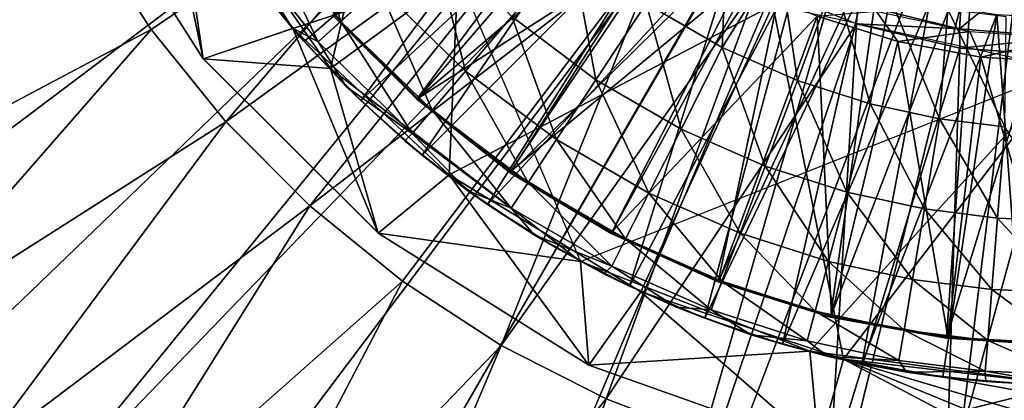
# Model space of a CAD drawing. Units: feet. Extents: x -1.5 to 12.9, y -5 to 1.5.
# Drawn here: x -1 to -0.1, y -1 to -0.6 of the extents above; entities that cross this region are included whole.
import ezdxf

# ---------------------------------------------------------------- set-up
doc = ezdxf.new("R2010")
doc.units = ezdxf.units.FT
doc.header["$MEASUREMENT"] = 0
doc.layers.get('0').update_dxf_attribs({"color": 255})
for name, color, linetype in [('AFUWA-3-ARPM', 4, 'Continuous'), ('AFUWA-3-BTVL', 11, 'Continuous'), ('AFUWA-P', 2, 'Continuous')]:
    doc.layers.add(name, color=color, linetype=linetype)

# ---------------------------------------------------------------- blocks, each defined once
blk = doc.blocks.new('A$C38FD4A00')
at = {"linetype": 'Continuous', "lineweight": 0}
for p, q in [((-6.25283, 2.16696), (-6.38122, 2.36849)), ((-6.38122, 2.36849), (-6.25283, 2.16696)), ((-6.30313, 2.19514), (-6.3652, 2.29091)), ((-6.3652, 2.29091), (-6.30313, 2.19514)), ((-6.2147, 2.25746), (-6.16686, 2.19677)), ((-6.2147, 2.25746), (-6.16686, 2.19677)), ((-6.16686, 2.19677), (-6.20541, 2.24506)), ((-6.08279, 2.23633), (-6.11962, 2.20307)), ((-5.873, 2.14668), (-5.82434, 2.22047)), ((-6.1417, 2.18314), (-6.11962, 2.20307)), ((-5.95419, 2.2077), (-5.99912, 2.155)), ((-6.30313, 2.19514), (-6.23111, 2.10597)), ((-6.30313, 2.19514), (-6.23111, 2.10597)), ((-6.25283, 2.16696), (-6.16635, 2.19619)), ((-6.16686, 2.19677), (-6.11444, 2.14003)), ((-6.16686, 2.19677), (-6.15525, 2.18358)), ((-6.11444, 2.14003), (-6.16686, 2.19677)), ((-6.11444, 2.14003), (-6.15525, 2.18358)), ((-5.75074, 2.17782), (-5.79058, 2.09892)), ((-6.08355, 1.99832), (-6.25283, 2.16696)), ((-6.25283, 2.16696), (-6.08355, 1.99832)), ((-5.99912, 2.155), (-6.03131, 2.11723)), ((-5.873, 2.14668), (-5.91112, 2.08887)), ((-6.11444, 2.14003), (-6.05767, 2.0875)), ((-6.11444, 2.14003), (-6.10044, 2.12646)), ((-6.05767, 2.0875), (-6.11444, 2.14003)), ((-6.05767, 2.0875), (-6.10044, 2.12646)), ((-6.05061, 2.0946), (-6.03131, 2.11723)), ((-6.23111, 2.10597), (-6.14976, 2.02461)), ((-6.23111, 2.10597), (-6.14976, 2.02461)), ((-5.79058, 2.09892), (-5.82178, 2.0371)), ((-6.05767, 2.0875), (-5.997, 2.03968)), ((-6.05767, 2.0875), (-6.04111, 2.07385)), ((-5.997, 2.03968), (-6.05767, 2.0875)), ((-5.93843, 2.04744), (-5.91112, 2.08887)), ((-5.997, 2.03968), (-6.04111, 2.07385)), ((-5.70912, 2.06317), (-5.7335, 1.99835)), ((-6.01553, 2.05404), (-6.08355, 1.99832)), ((-5.93275, 1.99676), (-5.997, 2.03968)), ((-5.997, 2.03968), (-5.93275, 1.99676)), ((-5.997, 2.03968), (-5.97767, 2.02617)), ((-5.93843, 2.04744), (-5.95481, 2.0226)), ((-5.84415, 1.9928), (-5.82178, 2.0371)), ((-6.06015, 1.95177), (-6.14976, 2.02461)), ((-6.14976, 2.02461), (-6.06015, 1.95177)), ((-5.97767, 2.02617), (-5.93275, 1.99676)), ((-6.08355, 1.99832), (-5.87979, 1.8706)), ((-6.08355, 1.99832), (-5.87979, 1.8706)), ((-5.93275, 1.99676), (-5.86524, 1.95897)), ((-5.86524, 1.95897), (-5.93275, 1.99676)), ((-5.91075, 1.9839), (-5.93275, 1.99676)), ((-5.84415, 1.9928), (-5.85755, 1.96624)), ((-5.7335, 1.99835), (-5.75096, 1.9519)), ((-5.86524, 1.95897), (-5.91075, 1.9839)), ((-5.86524, 1.95897), (-5.7951, 1.9267)), ((-5.86524, 1.95897), (-5.7951, 1.9267)), ((-5.86524, 1.95897), (-5.84054, 1.94708)), ((-6.06015, 1.95177), (-5.96467, 1.88984)), ((-6.06015, 1.95177), (-5.96467, 1.88984)), ((-5.84054, 1.94708), (-5.7951, 1.9267)), ((-5.75096, 1.9519), (-5.76144, 1.92406)), ((-5.87979, 1.8706), (-5.82941, 1.94171)), ((-5.83174, 1.94314), (-5.82941, 1.94171)), ((-5.83174, 1.94314), (-5.82941, 1.94171)), ((-5.82941, 1.94171), (-5.82616, 1.94063)), ((-5.82941, 1.94171), (-5.82616, 1.94063)), ((-5.7951, 1.9267), (-5.7226, 1.89997)), ((-5.7951, 1.9267), (-5.76755, 1.91597)), ((-5.7951, 1.9267), (-5.7226, 1.89997)), ((-5.7226, 1.89997), (-5.76755, 1.91597)), ((-5.7226, 1.89997), (-5.64819, 1.87894)), ((-5.7226, 1.89997), (-5.64819, 1.87894)), ((-5.7226, 1.89997), (-5.69248, 1.89087)), ((-5.86286, 1.83799), (-5.96467, 1.88984)), ((-5.96467, 1.88984), (-5.86286, 1.83799)), ((-5.64819, 1.87894), (-5.69248, 1.89087)), ((-5.64819, 1.87894), (-5.5725, 1.86386)), ((-5.64819, 1.87894), (-5.6155, 1.87183)), ((-5.5725, 1.86386), (-5.64819, 1.87894)), ((-5.87979, 1.8706), (-5.65731, 1.79185)), ((-5.87979, 1.8706), (-5.65731, 1.79185)), ((-5.65731, 1.79185), (-5.63371, 1.87579)), ((-5.5725, 1.86386), (-5.6155, 1.87183)), ((-5.5725, 1.86386), (-5.49575, 1.85477)), ((-5.5725, 1.86386), (-5.49575, 1.85477)), ((-5.5725, 1.86386), (-5.53716, 1.85904)), ((-5.53716, 1.85904), (-5.49575, 1.85477)), ((-5.41845, 1.85182), (-5.49575, 1.85477)), ((-5.49575, 1.85477), (-5.41845, 1.85182)), ((-5.45822, 1.85264), (-5.49575, 1.85477)), ((-5.86286, 1.83799), (-5.75711, 1.79738)), ((-5.86286, 1.83799), (-5.75711, 1.79738))]:
    blk.add_line(p, q, dxfattribs=at)

msp = doc.modelspace()

# ---------------------------------------------------------------- linework, layer by layer
at = {"layer": 'AFUWA-3-ARPM'}
for points in [[(-1.29931, -0.74929, -0.00005), (-1.37056, -0.60951, -0.00005), (-0.18071, -0.10433, -0.00005)], [(-1.21352, -0.8817, -0.00005), (-1.29931, -0.74929, -0.00005), (-0.18071, -0.10433, -0.00005)], [(-0.18071, -0.10433, -0.00005), (-1.11498, -1.00335, -0.00005), (-1.21352, -0.8817, -0.00005)], [(-0.18071, -0.10433, -0.00005), (-1.0041, -1.11433, -0.00005), (-1.11498, -1.00335, -0.00005)], [(-0.10433, -0.18071, -0.00005), (-1.0041, -1.11433, -0.00005), (-0.18071, -0.10433, -0.00005)], [(-0.10433, -0.18071, -0.00005), (-0.88231, -1.21299, -0.00005), (-1.0041, -1.11433, -0.00005)], [(-0.75066, -1.29859, -0.00005), (-0.88231, -1.21299, -0.00005), (-0.10433, -0.18071, -0.00005)], [(-0.10433, -0.18071, -0.00005), (-0.61022, -1.37018, -0.00005), (-0.75066, -1.29859, -0.00005)], [(-0.61022, -1.37018, -0.00005), (-0.10433, -0.18071, -0.00005), (-0.46383, -1.4265, -0.00005)], [(-0.46383, -1.4265, -0.00005), (-0.10433, -0.18071, -0.00005), (0, -0.20866, -0.00005)], [(-0.31225, -1.46712, -0.00005), (-0.46383, -1.4265, -0.00005), (0, -0.20866, -0.00005)], [(-0.31225, -1.46712, -0.00005), (0, -0.20866, -0.00005), (-0.15772, -1.4916, -0.00005)], [(0, -0.20866, -0.00005), (0, -1.5, -0.00005), (-0.15772, -1.4916, -0.00005)], [(-0.71125, -0.67863, 0.39365), (-0.88549, -0.42816, 0.39365), (-0.61727, -0.2832, 0.39365)], [(-0.61727, -0.2832, 0.39365), (-0.58809, -0.5881, 0.39365), (-0.71125, -0.67863, 0.39365)], [(-0.94675, -0.54517, 0.39365), (-0.88468, -0.64093, 0.39365), (-0.53174, -0.40142, 0.39365)], [(-0.88468, -0.64093, 0.39365), (-0.81266, -0.73011, 0.39365), (-0.53174, -0.40142, 0.39365)], [(-0.81266, -0.73011, 0.39365), (-0.46435, -0.47875, 0.39365), (-0.53174, -0.40142, 0.39365)], [(-0.83437, -0.66911, 2.89365), (-0.96277, -0.46759, 2.89365), (-0.88549, -0.42816, 0.39365)], [(-0.88549, -0.42816, 0.39365), (-0.71125, -0.67863, 0.39365), (-0.83437, -0.66911, 2.89365)], [(-0.78695, -0.59102, 5.49365), (-0.46843, -0.42106, 5.49365), (-0.7368, -0.6525, 5.49365)], [(-0.46843, -0.42106, 5.49365), (-0.68198, -0.70961, 5.49365), (-0.7368, -0.6525, 5.49365)], [(-0.46843, -0.42106, 5.49365), (-0.42153, -0.46809, 5.49365), (-0.68198, -0.70961, 5.49365)], [(-1.3763, -0.57066, 0.27561), (-1.31369, -0.70281, 0.27561), (-0.99829, -0.44391, 0.39365)], [(-1.31369, -0.70281, 0.27561), (-0.94675, -0.54517, 0.39365), (-0.99829, -0.44391, 0.39365)], [(-0.83437, -0.66911, 2.89365), (-0.86384, -0.47085, 5.39365), (-0.96277, -0.46759, 2.89365)], [(-0.86384, -0.47085, 5.39365), (-0.83437, -0.66911, 2.89365), (-0.74779, -0.63985, 5.39365)], [(-0.86384, -0.47085, 5.39365), (-0.74779, -0.63985, 5.39365), (-0.58809, -0.5881, 5.39365)], [(-0.62266, -0.76222, 5.49365), (-0.68198, -0.70961, 5.49365), (-0.42153, -0.46809, 5.49365)], [(-0.42153, -0.46809, 5.49365), (-0.37005, -0.50974, 5.49365), (-0.62266, -0.76222, 5.49365)], [(-0.81266, -0.73011, 0.39365), (-0.7313, -0.81147, 0.39365), (-0.46435, -0.47875, 0.39365)], [(-0.46435, -0.47875, 0.39365), (-0.7313, -0.81147, 0.39365), (-0.38519, -0.54448, 0.39365)], [(-0.78124, -0.53104, 7.13044), (-0.70117, -0.633, 7.13044), (-0.74019, -0.50314, 7.43511)], [(-0.70117, -0.633, 7.13044), (-0.66433, -0.59975, 7.43511), (-0.74019, -0.50314, 7.43511)], [(-0.37005, -0.50974, 5.49365), (-0.55921, -0.8099, 5.49365), (-0.62266, -0.76222, 5.49365)], [(-0.37005, -0.50974, 5.49365), (-0.31473, -0.54569, 5.49365), (-0.55921, -0.8099, 5.49365)], [(-0.78124, -0.53104, 7.13044), (-0.80584, -0.54776, 6.82385), (-0.72325, -0.65293, 6.82385)], [(-0.72325, -0.65293, 6.82385), (-0.70117, -0.633, 7.13044), (-0.78124, -0.53104, 7.13044)], [(-0.94675, -0.54517, 0.39365), (-1.31369, -0.70281, 0.27561), (-1.23843, -0.82832, 0.27561)], [(-0.94675, -0.54517, 0.39365), (-1.23843, -0.82832, 0.27561), (-0.88468, -0.64093, 0.39365)], [(-0.7484, -0.6393, 6.51728), (-0.72325, -0.65293, 6.82385), (-0.80584, -0.54776, 6.82385)], [(-0.7484, -0.6393, 6.51728), (-0.80584, -0.54776, 6.82385), (-0.79624, -0.57861, 6.51728)], [(-0.7313, -0.81147, 0.39365), (-0.64169, -0.8843, 0.39365), (-0.38519, -0.54448, 0.39365)], [(-0.38519, -0.54448, 0.39365), (-0.64169, -0.8843, 0.39365), (-0.54622, -0.94623, 0.39365)], [(-0.55921, -0.8099, 5.49365), (-0.31473, -0.54569, 5.49365), (-0.49229, -0.85217, 5.49365)], [(-0.54622, -0.94623, 0.39365), (-0.29739, -0.59694, 0.39365), (-0.38519, -0.54448, 0.39365)], [(-0.49229, -0.85217, 5.49365), (-0.31473, -0.54569, 5.49365), (-0.42208, -0.88899, 5.49365)], [(-0.31473, -0.54569, 5.49365), (-0.25624, -0.57545, 5.49365), (-0.42208, -0.88899, 5.49365)], [(-0.40589, -0.6156, 8.03105), (-0.33229, -0.65825, 8.03105), (-0.32744, -0.54379, 8.30836)], [(-0.33229, -0.65825, 8.03105), (-0.27704, -0.57036, 8.30995), (-0.32744, -0.54379, 8.30836)], [(-0.10268, -0.64013, 0.90546), (-0.0966, -0.54721, 0.90546), (-0.20098, -0.6165, 0.90546)], [(0, -0.55605, 0.90546), (-0.0966, -0.54721, 0.90546), (-0.10268, -0.64013, 0.90546)], [(-0.61293, -0.55334, 7.73594), (-0.66433, -0.59975, 7.43511), (-0.58066, -0.68108, 7.43511)], [(-0.58066, -0.68108, 7.43511), (-0.53573, -0.62838, 7.73594), (-0.61293, -0.55334, 7.73594)], [(-0.47839, -0.56112, 8.03105), (-0.53573, -0.62838, 7.73594), (-0.45454, -0.68939, 7.73594)], [(-0.40589, -0.6156, 8.03105), (-0.47839, -0.56112, 8.03105), (-0.45454, -0.68939, 7.73594)], [(0, -0.64847, 0.90546), (0, -0.55605, 0.90546), (-0.10268, -0.64013, 0.90546)], [(-0.33229, -0.65825, 8.03105), (-0.25955, -0.69018, 8.03105), (-0.27704, -0.57036, 8.30995)], [(-0.27704, -0.57036, 8.30995), (-0.25955, -0.69018, 8.03105), (-0.22401, -0.59251, 8.31161)], [(-0.78695, -0.59102, 5.49365), (-0.7484, -0.6393, 6.51728), (-0.79624, -0.57861, 6.51728)], [(-0.3491, -0.9201, 5.49365), (-0.42208, -0.88899, 5.49365), (-0.25624, -0.57545, 5.49365)], [(-0.25624, -0.57545, 5.49365), (-0.19512, -0.59892, 5.49365), (-0.3491, -0.9201, 5.49365)], [(-0.59633, -0.78142, 5.39365), (-0.58809, -0.5881, 5.39365), (-0.74779, -0.63985, 5.39365)], [(-0.71125, -0.67863, 0.39365), (-0.58809, -0.5881, 0.39365), (-0.46934, -0.86503, 0.39365)], [(-0.59633, -0.78142, 5.39365), (-0.2832, -0.61727, 5.39365), (-0.58809, -0.5881, 5.39365)], [(-0.7368, -0.6525, 5.49365), (-0.7484, -0.6393, 6.51728), (-0.78695, -0.59102, 5.49365)], [(-0.70117, -0.633, 7.13044), (-0.61286, -0.71884, 7.13044), (-0.66433, -0.59975, 7.43511)], [(-0.61286, -0.71884, 7.13044), (-0.58066, -0.68108, 7.43511), (-0.66433, -0.59975, 7.43511)], [(-0.29739, -0.59694, 0.39365), (-0.54622, -0.94623, 0.39365), (-0.4444, -0.99809, 0.39365)], [(-0.4444, -0.99809, 0.39365), (-0.20236, -0.63542, 0.39365), (-0.29739, -0.59694, 0.39365)], [(-0.3491, -0.9201, 5.49365), (-0.19512, -0.59892, 5.49365), (-0.27402, -0.9452, 5.49365)], [(-0.20098, -0.6165, 0.90546), (-0.29739, -0.59694, 0.39365), (-0.20236, -0.63542, 0.39365)], [(-0.19512, -0.59892, 5.49365), (-0.13159, -0.61601, 5.49365), (-0.27402, -0.9452, 5.49365)], [(-0.25955, -0.69018, 8.03105), (-0.18914, -0.7127, 8.03105), (-0.22401, -0.59251, 8.31161)], [(-0.18914, -0.7127, 8.03105), (-0.16988, -0.60952, 8.31332), (-0.22401, -0.59251, 8.31161)], [(-0.18914, -0.7127, 8.03105), (-0.12205, -0.7272, 8.03105), (-0.16988, -0.60952, 8.31332)], [(-0.16988, -0.60952, 8.31332), (-0.12205, -0.7272, 8.03105), (-0.11411, -0.62165, 8.31507)], [(-0.2832, -0.61727, 5.39365), (-0.59633, -0.78142, 5.39365), (-0.41095, -0.89436, 5.39365)], [(-0.45454, -0.68939, 7.73594), (-0.37212, -0.73715, 7.73594), (-0.40589, -0.6156, 8.03105)], [(-0.21507, -0.95961, 5.39365), (-0.2832, -0.61727, 5.39365), (-0.41095, -0.89436, 5.39365)], [(-0.33229, -0.65825, 8.03105), (-0.40589, -0.6156, 8.03105), (-0.37212, -0.73715, 7.73594)], [(0, -0.67913, 5.39365), (-0.2832, -0.61727, 5.39365), (-0.21507, -0.95961, 5.39365)], [(-0.27402, -0.9452, 5.49365), (-0.13159, -0.61601, 5.49365), (-0.19704, -0.96424, 5.49365)], [(-0.20236, -0.63542, 0.39365), (-0.10268, -0.64013, 0.90546), (-0.20098, -0.6165, 0.90546)], [(-0.13159, -0.61601, 5.49365), (-0.06658, -0.62633, 5.49365), (-0.19704, -0.96424, 5.49365)], [(-0.53573, -0.62838, 7.73594), (-0.58066, -0.68108, 7.43511), (-0.49266, -0.74721, 7.43511)], [(-0.45454, -0.68939, 7.73594), (-0.53573, -0.62838, 7.73594), (-0.49266, -0.74721, 7.43511)], [(-0.1187, -0.97704, 5.49365), (-0.19704, -0.96424, 5.49365), (-0.06658, -0.62633, 5.49365)], [(-0.11411, -0.62165, 8.31507), (-0.12205, -0.7272, 8.03105), (-0.0589, -0.73501, 8.03105)], [(-0.03976, -0.98344, 5.49365), (-0.1187, -0.97704, 5.49365), (-0.06658, -0.62633, 5.49365)], [(-0.05759, -0.62863, 8.31684), (-0.11411, -0.62165, 8.31507), (-0.0589, -0.73501, 8.03105)], [(-0.06658, -0.62633, 5.49365), (0, -0.62992, 5.49365), (-0.03976, -0.98344, 5.49365)], [(-0.72325, -0.65293, 6.82385), (-0.63216, -0.74148, 6.82385), (-0.70117, -0.633, 7.13044)], [(-0.63216, -0.74148, 6.82385), (-0.61286, -0.71884, 7.13044), (-0.70117, -0.633, 7.13044)], [(-0.4444, -0.99809, 0.39365), (-0.33865, -1.03869, 0.39365), (-0.20236, -0.63542, 0.39365)], [(-0.33865, -1.03869, 0.39365), (-0.22821, -1.06843, 0.39365), (-0.20236, -0.63542, 0.39365)], [(-0.20236, -0.63542, 0.39365), (-0.22821, -1.06843, 0.39365), (-0.10241, -0.65883, 0.39365)], [(-0.10268, -0.64013, 0.90546), (-0.20236, -0.63542, 0.39365), (-0.10241, -0.65883, 0.39365)], [(-1.15147, -0.94564, 0.27561), (-0.88468, -0.64093, 0.39365), (-1.23843, -0.82832, 0.27561)], [(-0.81266, -0.73011, 0.39365), (-0.88468, -0.64093, 0.39365), (-1.15147, -0.94564, 0.27561)], [(-0.83437, -0.66911, 2.89365), (-0.6651, -0.83776, 2.89365), (-0.74779, -0.63985, 5.39365)], [(-0.69599, -0.69604, 6.51728), (-0.7484, -0.6393, 6.51728), (-0.7368, -0.6525, 5.49365)], [(-0.7484, -0.6393, 6.51728), (-0.69599, -0.69604, 6.51728), (-0.72325, -0.65293, 6.82385)], [(-0.59633, -0.78142, 5.39365), (-0.74779, -0.63985, 5.39365), (-0.6651, -0.83776, 2.89365)], [(-0.10241, -0.65883, 0.39365), (0, -0.64847, 0.90546), (-0.10268, -0.64013, 0.90546)], [(-0.68198, -0.70961, 5.49365), (-0.69599, -0.69604, 6.51728), (-0.7368, -0.6525, 5.49365)], [(-0.72325, -0.65293, 6.82385), (-0.69599, -0.69604, 6.51728), (-0.63216, -0.74148, 6.82385)], [(0, -0.64847, 0.90546), (-0.10241, -0.65883, 0.39365), (0, -0.66634, 0.39365)], [(-0.37212, -0.73715, 7.73594), (-0.29067, -0.77291, 7.73594), (-0.33229, -0.65825, 8.03105)], [(-0.25955, -0.69018, 8.03105), (-0.33229, -0.65825, 8.03105), (-0.29067, -0.77291, 7.73594)], [(-0.22821, -1.06843, 0.39365), (-0.11567, -1.08625, 0.39365), (-0.10241, -0.65883, 0.39365)], [(0, -0.66634, 0.39365), (-0.10241, -0.65883, 0.39365), (-0.11567, -1.08625, 0.39365)], [(-0.11567, -1.08625, 0.39365), (0, -1.09255, 0.39365), (0, -0.66634, 0.39365)], [(-0.71125, -0.67863, 0.39365), (-0.6651, -0.83776, 2.89365), (-0.83437, -0.66911, 2.89365)], [(-0.71125, -0.67863, 0.39365), (-0.46934, -0.86503, 0.39365), (-0.6651, -0.83776, 2.89365)], [(-0.61286, -0.71884, 7.13044), (-0.51998, -0.78864, 7.13044), (-0.58066, -0.68108, 7.43511)], [(-0.51998, -0.78864, 7.13044), (-0.49266, -0.74721, 7.43511), (-0.58066, -0.68108, 7.43511)], [(-0.46934, -0.86503, 0.39365), (0, -0.67913, 0.39365), (-0.24757, -0.95194, 0.39365)], [(-0.24757, -0.95194, 0.39365), (0, -0.67913, 0.39365), (0, -0.98425, 0.39365)], [(0, -0.98425, 5.39365), (0, -0.67913, 5.39365), (-0.21507, -0.95961, 5.39365)], [(-0.49266, -0.74721, 7.43511), (-0.40333, -0.79898, 7.43511), (-0.45454, -0.68939, 7.73594)], [(-0.40333, -0.79898, 7.43511), (-0.37212, -0.73715, 7.73594), (-0.45454, -0.68939, 7.73594)], [(-0.29067, -0.77291, 7.73594), (-0.21181, -0.79813, 7.73594), (-0.25955, -0.69018, 8.03105)], [(-0.18914, -0.7127, 8.03105), (-0.25955, -0.69018, 8.03105), (-0.21181, -0.79813, 7.73594)], [(-0.63921, -0.74857, 6.51728), (-0.69599, -0.69604, 6.51728), (-0.68198, -0.70961, 5.49365)], [(-0.69599, -0.69604, 6.51728), (-0.63921, -0.74857, 6.51728), (-0.63216, -0.74148, 6.82385)], [(-0.63921, -0.74857, 6.51728), (-0.68198, -0.70961, 5.49365), (-0.62266, -0.76222, 5.49365)], [(-0.21181, -0.79813, 7.73594), (-0.13668, -0.81436, 7.73594), (-0.18914, -0.7127, 8.03105)], [(-0.18914, -0.7127, 8.03105), (-0.13668, -0.81436, 7.73594), (-0.12205, -0.7272, 8.03105)], [(-0.61286, -0.71884, 7.13044), (-0.63216, -0.74148, 6.82385), (-0.53635, -0.81347, 6.82385)], [(-0.51998, -0.78864, 7.13044), (-0.61286, -0.71884, 7.13044), (-0.53635, -0.81347, 6.82385)], [(-1.15147, -0.94564, 0.27561), (-1.05328, -1.05408, 0.27561), (-0.81266, -0.73011, 0.39365)], [(-1.05328, -1.05408, 0.27561), (-0.7313, -0.81147, 0.39365), (-0.81266, -0.73011, 0.39365)], [(-0.13668, -0.81436, 7.73594), (-0.06595, -0.82312, 7.73594), (-0.12205, -0.7272, 8.03105)], [(-0.12205, -0.7272, 8.03105), (-0.06595, -0.82312, 7.73594), (-0.0589, -0.73501, 8.03105)], [(-0.63921, -0.74857, 6.51728), (-0.57855, -0.7964, 6.51728), (-0.63216, -0.74148, 6.82385)], [(-0.57855, -0.7964, 6.51728), (-0.53635, -0.81347, 6.82385), (-0.63216, -0.74148, 6.82385)], [(-0.37212, -0.73715, 7.73594), (-0.40333, -0.79898, 7.43511), (-0.31504, -0.83773, 7.43511)], [(-0.37212, -0.73715, 7.73594), (-0.31504, -0.83773, 7.43511), (-0.29067, -0.77291, 7.73594)], [(0, -0.82575, 7.73594), (-0.0589, -0.73501, 8.03105), (-0.06595, -0.82312, 7.73594)], [(-0.57855, -0.7964, 6.51728), (-0.63921, -0.74857, 6.51728), (-0.62266, -0.76222, 5.49365)], [(-0.51998, -0.78864, 7.13044), (-0.42569, -0.84328, 7.13044), (-0.49266, -0.74721, 7.43511)], [(-0.42569, -0.84328, 7.13044), (-0.40333, -0.79898, 7.43511), (-0.49266, -0.74721, 7.43511)], [(-0.57855, -0.7964, 6.51728), (-0.62266, -0.76222, 5.49365), (-0.55921, -0.8099, 5.49365)], [(-0.31504, -0.83773, 7.43511), (-0.22957, -0.86506, 7.43511), (-0.29067, -0.77291, 7.73594)], [(-0.29067, -0.77291, 7.73594), (-0.22957, -0.86506, 7.43511), (-0.21181, -0.79813, 7.73594)], [(-0.59633, -0.78142, 5.39365), (-0.6651, -0.83776, 2.89365), (-0.46133, -0.96547, 2.89365)], [(-0.46133, -0.96547, 2.89365), (-0.41095, -0.89436, 5.39365), (-0.59633, -0.78142, 5.39365)], [(-0.53635, -0.81347, 6.82385), (-0.4391, -0.86983, 6.82385), (-0.51998, -0.78864, 7.13044)], [(-0.42569, -0.84328, 7.13044), (-0.51998, -0.78864, 7.13044), (-0.4391, -0.86983, 6.82385)], [(-0.57855, -0.7964, 6.51728), (-0.55921, -0.8099, 5.49365), (-0.5143, -0.83932, 6.51728)], [(-0.57855, -0.7964, 6.51728), (-0.5143, -0.83932, 6.51728), (-0.53635, -0.81347, 6.82385)], [(-0.40333, -0.79898, 7.43511), (-0.42569, -0.84328, 7.13044), (-0.33251, -0.88417, 7.13044)], [(-0.33251, -0.88417, 7.13044), (-0.31504, -0.83773, 7.43511), (-0.40333, -0.79898, 7.43511)], [(-0.22957, -0.86506, 7.43511), (-0.14814, -0.88266, 7.43511), (-0.21181, -0.79813, 7.73594)], [(-0.21181, -0.79813, 7.73594), (-0.14814, -0.88266, 7.43511), (-0.13668, -0.81436, 7.73594)], [(-0.7313, -0.81147, 0.39365), (-1.05328, -1.05408, 0.27561), (-0.94484, -1.15238, 0.27561)], [(-0.7313, -0.81147, 0.39365), (-0.94484, -1.15238, 0.27561), (-0.64169, -0.8843, 0.39365)], [(-0.55921, -0.8099, 5.49365), (-0.49229, -0.85217, 5.49365), (-0.5143, -0.83932, 6.51728)], [(-0.53635, -0.81347, 6.82385), (-0.5143, -0.83932, 6.51728), (-0.4391, -0.86983, 6.82385)], [(-0.14814, -0.88266, 7.43511), (-0.07149, -0.89215, 7.43511), (-0.13668, -0.81436, 7.73594)], [(-0.07149, -0.89215, 7.43511), (-0.06595, -0.82312, 7.73594), (-0.13668, -0.81436, 7.73594)], [(0, -0.89501, 7.43511), (-0.06595, -0.82312, 7.73594), (-0.07149, -0.89215, 7.43511)], [(0, -0.89501, 7.43511), (0, -0.82575, 7.73594), (-0.06595, -0.82312, 7.73594)], [(-0.46133, -0.96547, 2.89365), (-0.6651, -0.83776, 2.89365), (-0.46934, -0.86503, 0.39365)], [(-0.33251, -0.88417, 7.13044), (-0.2423, -0.91303, 7.13044), (-0.31504, -0.83773, 7.43511)], [(-0.2423, -0.91303, 7.13044), (-0.22957, -0.86506, 7.43511), (-0.31504, -0.83773, 7.43511)], [(-0.49229, -0.85217, 5.49365), (-0.44679, -0.8771, 6.51728), (-0.5143, -0.83932, 6.51728)], [(-0.5143, -0.83932, 6.51728), (-0.44679, -0.8771, 6.51728), (-0.4391, -0.86983, 6.82385)], [(-0.42569, -0.84328, 7.13044), (-0.4391, -0.86983, 6.82385), (-0.34298, -0.91202, 6.82385)], [(-0.33251, -0.88417, 7.13044), (-0.42569, -0.84328, 7.13044), (-0.34298, -0.91202, 6.82385)], [(-0.49229, -0.85217, 5.49365), (-0.42208, -0.88899, 5.49365), (-0.44679, -0.8771, 6.51728)], [(-0.46934, -0.86503, 0.39365), (-0.24757, -0.95194, 0.39365), (-0.46133, -0.96547, 2.89365)], [(-0.15635, -0.9316, 7.13044), (-0.22957, -0.86506, 7.43511), (-0.2423, -0.91303, 7.13044)], [(-0.15635, -0.9316, 7.13044), (-0.14814, -0.88266, 7.43511), (-0.22957, -0.86506, 7.43511)], [(-0.44679, -0.8771, 6.51728), (-0.37665, -0.90938, 6.51728), (-0.4391, -0.86983, 6.82385)], [(-0.4391, -0.86983, 6.82385), (-0.37665, -0.90938, 6.51728), (-0.34298, -0.91202, 6.82385)], [(-0.82756, -1.23934, 0.27561), (-0.64169, -0.8843, 0.39365), (-0.94484, -1.15238, 0.27561)], [(-0.54622, -0.94623, 0.39365), (-0.64169, -0.8843, 0.39365), (-0.82756, -1.23934, 0.27561)], [(-0.44679, -0.8771, 6.51728), (-0.42208, -0.88899, 5.49365), (-0.37665, -0.90938, 6.51728)], [(-0.33251, -0.88417, 7.13044), (-0.34298, -0.91202, 6.82385), (-0.24993, -0.94178, 6.82385)], [(-0.2423, -0.91303, 7.13044), (-0.33251, -0.88417, 7.13044), (-0.24993, -0.94178, 6.82385)], [(-0.15635, -0.9316, 7.13044), (-0.07545, -0.94161, 7.13044), (-0.14814, -0.88266, 7.43511)], [(-0.07149, -0.89215, 7.43511), (-0.14814, -0.88266, 7.43511), (-0.07545, -0.94161, 7.13044)], [(-0.23885, -1.04423, 2.89365), (-0.41095, -0.89436, 5.39365), (-0.46133, -0.96547, 2.89365)], [(-0.42208, -0.88899, 5.49365), (-0.3491, -0.9201, 5.49365), (-0.37665, -0.90938, 6.51728)], [(-0.41095, -0.89436, 5.39365), (-0.23885, -1.04423, 2.89365), (-0.21507, -0.95961, 5.39365)], [(0, -0.94463, 7.13044), (-0.07149, -0.89215, 7.43511), (-0.07545, -0.94161, 7.13044)], [(0, -0.94463, 7.13044), (0, -0.89501, 7.43511), (-0.07149, -0.89215, 7.43511)], [(-0.30415, -0.9361, 6.51728), (-0.37665, -0.90938, 6.51728), (-0.3491, -0.9201, 5.49365)], [(-0.37665, -0.90938, 6.51728), (-0.30415, -0.9361, 6.51728), (-0.34298, -0.91202, 6.82385)], [(-0.30415, -0.9361, 6.51728), (-0.24993, -0.94178, 6.82385), (-0.34298, -0.91202, 6.82385)], [(-0.2423, -0.91303, 7.13044), (-0.24993, -0.94178, 6.82385), (-0.16128, -0.96094, 6.82385)], [(-0.15635, -0.9316, 7.13044), (-0.2423, -0.91303, 7.13044), (-0.16128, -0.96094, 6.82385)], [(-0.30415, -0.9361, 6.51728), (-0.3491, -0.9201, 5.49365), (-0.27402, -0.9452, 5.49365)], [(-0.07783, -0.97127, 6.82385), (-0.15635, -0.9316, 7.13044), (-0.16128, -0.96094, 6.82385)], [(-0.07545, -0.94161, 7.13044), (-0.15635, -0.9316, 7.13044), (-0.07783, -0.97127, 6.82385)], [(-0.30415, -0.9361, 6.51728), (-0.27402, -0.9452, 5.49365), (-0.22973, -0.95713, 6.51728)], [(-0.30415, -0.9361, 6.51728), (-0.22973, -0.95713, 6.51728), (-0.24993, -0.94178, 6.82385)], [(-0.22973, -0.95713, 6.51728), (-0.16128, -0.96094, 6.82385), (-0.24993, -0.94178, 6.82385)], [(0, -0.97438, 6.82385), (-0.07545, -0.94161, 7.13044), (-0.07783, -0.97127, 6.82385)], [(0, -0.97438, 6.82385), (0, -0.94463, 7.13044), (-0.07545, -0.94161, 7.13044)], [(-0.82756, -1.23934, 0.27561), (-0.702, -1.31449, 0.27561), (-0.54622, -0.94623, 0.39365)], [(-0.702, -1.31449, 0.27561), (-0.4444, -0.99809, 0.39365), (-0.54622, -0.94623, 0.39365)], [(-0.24757, -0.95194, 0.39365), (-0.23885, -1.04423, 2.89365), (-0.46133, -0.96547, 2.89365)], [(-0.27402, -0.9452, 5.49365), (-0.19704, -0.96424, 5.49365), (-0.22973, -0.95713, 6.51728)], [(-0.23885, -1.04423, 2.89365), (-0.24757, -0.95194, 0.39365), (0, -0.98425, 0.39365)], [(-0.23885, -1.04423, 2.89365), (0, -1.07283, 2.89365), (-0.21507, -0.95961, 5.39365)], [(-0.15404, -0.97221, 6.51728), (-0.22973, -0.95713, 6.51728), (-0.19704, -0.96424, 5.49365)], [(-0.22973, -0.95713, 6.51728), (-0.15404, -0.97221, 6.51728), (-0.16128, -0.96094, 6.82385)], [(-0.21507, -0.95961, 5.39365), (0, -1.04796, 3.59575), (0, -1.02308, 4.29785)], [(-0.21507, -0.95961, 5.39365), (0, -1.07283, 2.89365), (0, -1.04796, 3.59575)], [(0, -0.9982, 4.99995), (-0.21507, -0.95961, 5.39365), (0, -1.02308, 4.29785)], [(0, -0.98425, 5.39365), (-0.21507, -0.95961, 5.39365), (0, -0.9982, 4.99995)], [(-0.15404, -0.97221, 6.51728), (-0.07783, -0.97127, 6.82385), (-0.16128, -0.96094, 6.82385)], [(-0.15404, -0.97221, 6.51728), (-0.19704, -0.96424, 5.49365), (-0.1187, -0.97704, 5.49365)], [(-0.15404, -0.97221, 6.51728), (-0.0773, -0.9813, 6.51728), (-0.07783, -0.97127, 6.82385)], [(0, -0.97438, 6.82385), (-0.07783, -0.97127, 6.82385), (0, -0.98425, 6.51728)], [(-0.07783, -0.97127, 6.82385), (-0.0773, -0.9813, 6.51728), (0, -0.98425, 6.51728)], [(-0.15404, -0.97221, 6.51728), (-0.1187, -0.97704, 5.49365), (-0.0773, -0.9813, 6.51728)], [(-0.1187, -0.97704, 5.49365), (-0.03976, -0.98344, 5.49365), (-0.0773, -0.9813, 6.51728)], [(0, -1.07283, 2.89365), (-0.23885, -1.04423, 2.89365), (0, -0.98425, 0.39365)], [(-0.0773, -0.9813, 6.51728), (-0.03976, -0.98344, 5.49365), (0, -0.98425, 6.51728)], [(-0.4444, -0.99809, 0.39365), (-0.702, -1.31449, 0.27561), (-0.5697, -1.37689, 0.27561)], [(-0.4444, -0.99809, 0.39365), (-0.5697, -1.37689, 0.27561), (-0.33865, -1.03869, 0.39365)]]:
    msp.add_3dface(points, dxfattribs=at)
at = {"layer": 'AFUWA-3-BTVL'}
for points in [[(-0.70919, -0.62692, 5.49365), (-0.62786, -0.70825, 5.49365), (-0.39722, -0.3983, 5.49365)], [(-0.62786, -0.70825, 5.49365), (-0.33015, -0.45549, 5.49365), (-0.39722, -0.3983, 5.49365)], [(-0.62786, -0.70825, 5.49365), (-0.53744, -0.77932, 5.49365), (-0.33015, -0.45549, 5.49365)], [(-0.53744, -0.77932, 5.49365), (-0.25509, -0.50152, 5.49365), (-0.33015, -0.45549, 5.49365)], [(-0.6267, -0.70746, 5.39365), (-0.70741, -0.62684, 5.39365), (-0.4487, -0.50082, 5.39365)], [(-0.4487, -0.50082, 5.39365), (-0.38452, -0.55172, 5.39365), (-0.6267, -0.70746, 5.39365)], [(-0.53744, -0.77932, 5.49365), (-0.43982, -0.83824, 5.49365), (-0.25509, -0.50152, 5.49365)], [(-0.43982, -0.83824, 5.49365), (-0.33625, -0.88488, 5.49365), (-0.25509, -0.50152, 5.49365)], [(-0.25509, -0.50152, 5.49365), (-0.33625, -0.88488, 5.49365), (-0.17332, -0.53537, 5.49365)], [(-0.33625, -0.88488, 5.49365), (-0.22745, -0.91887, 5.49365), (-0.17332, -0.53537, 5.49365)], [(-0.22745, -0.91887, 5.49365), (-0.08818, -0.55598, 5.49365), (-0.17332, -0.53537, 5.49365)], [(-0.53693, -0.77776, 5.39365), (-0.6267, -0.70746, 5.39365), (-0.38452, -0.55172, 5.39365)], [(-0.53693, -0.77776, 5.39365), (-0.38452, -0.55172, 5.39365), (-0.31485, -0.59417, 5.39365)], [(-0.22745, -0.91887, 5.49365), (-0.1154, -0.93944, 5.49365), (-0.08818, -0.55598, 5.49365)], [(-0.1154, -0.93944, 5.49365), (0, -0.56323, 5.49365), (-0.08818, -0.55598, 5.49365)], [(-0.1154, -0.93944, 5.49365), (0, -0.94663, 5.49365), (0, -0.56323, 5.49365)], [(-0.43919, -0.83688, 5.39365), (-0.53693, -0.77776, 5.39365), (-0.31485, -0.59417, 5.39365)], [(-0.24037, -0.62803, 5.39365), (-0.43919, -0.83688, 5.39365), (-0.31485, -0.59417, 5.39365)], [(-0.70741, -0.62684, 5.39365), (-0.62786, -0.70825, 5.49365), (-0.70919, -0.62692, 5.49365)], [(-0.6267, -0.70746, 5.39365), (-0.62786, -0.70825, 5.49365), (-0.70741, -0.62684, 5.39365)], [(-0.33511, -0.88377, 5.39365), (-0.43919, -0.83688, 5.39365), (-0.24037, -0.62803, 5.39365)], [(-0.24037, -0.62803, 5.39365), (-0.22639, -0.91768, 5.39365), (-0.33511, -0.88377, 5.39365)], [(-0.24037, -0.62803, 5.39365), (-0.18324, -0.62319, 4.05665), (-0.16231, -0.65256, 5.39365)], [(-0.16231, -0.65256, 5.39365), (-0.22639, -0.91768, 5.39365), (-0.24037, -0.62803, 5.39365)], [(-0.18324, -0.62319, 4.05665), (-0.09265, -0.64286, 4.05665), (-0.16231, -0.65256, 5.39365)], [(-0.16231, -0.65256, 5.39365), (-0.09265, -0.64286, 4.05665), (-0.082, -0.66745, 5.39365)], [(0, -0.64916, 4.05665), (-0.082, -0.66745, 5.39365), (-0.09265, -0.64286, 4.05665)], [(-0.1141, -0.93825, 5.39365), (-0.22639, -0.91768, 5.39365), (-0.16231, -0.65256, 5.39365)], [(-0.082, -0.66745, 5.39365), (-0.1141, -0.93825, 5.39365), (-0.16231, -0.65256, 5.39365)], [(0, -0.67248, 5.39365), (-0.082, -0.66745, 5.39365), (0, -0.64916, 4.05665)], [(-0.1141, -0.93825, 5.39365), (-0.082, -0.66745, 5.39365), (0, -0.94488, 5.39365)], [(0, -0.67248, 5.39365), (0, -0.94488, 5.39365), (-0.082, -0.66745, 5.39365)], [(-0.53744, -0.77932, 5.49365), (-0.62786, -0.70825, 5.49365), (-0.6267, -0.70746, 5.39365)], [(-0.6267, -0.70746, 5.39365), (-0.53693, -0.77776, 5.39365), (-0.53744, -0.77932, 5.49365)], [(-0.53693, -0.77776, 5.39365), (-0.43982, -0.83824, 5.49365), (-0.53744, -0.77932, 5.49365)], [(-0.43982, -0.83824, 5.49365), (-0.53693, -0.77776, 5.39365), (-0.43919, -0.83688, 5.39365)], [(-0.43982, -0.83824, 5.49365), (-0.43919, -0.83688, 5.39365), (-0.33625, -0.88488, 5.49365)], [(-0.33511, -0.88377, 5.39365), (-0.33625, -0.88488, 5.49365), (-0.43919, -0.83688, 5.39365)], [(-0.22745, -0.91887, 5.49365), (-0.33625, -0.88488, 5.49365), (-0.33511, -0.88377, 5.39365)], [(-0.33511, -0.88377, 5.39365), (-0.22639, -0.91768, 5.39365), (-0.22745, -0.91887, 5.49365)], [(-0.22639, -0.91768, 5.39365), (-0.1154, -0.93944, 5.49365), (-0.22745, -0.91887, 5.49365)], [(-0.1154, -0.93944, 5.49365), (-0.22639, -0.91768, 5.39365), (-0.1141, -0.93825, 5.39365)], [(-0.1154, -0.93944, 5.49365), (-0.1141, -0.93825, 5.39365), (0, -0.94663, 5.49365)], [(0, -0.94488, 5.39365), (0, -0.94663, 5.49365), (-0.1141, -0.93825, 5.39365)]]:
    msp.add_3dface(points, dxfattribs=at)

# ---------------------------------------------------------------- block references
at = {"layer": 'AFUWA-P'}
msp.add_blockref('A$C38FD4A00', (5.41845, -2.8359), dxfattribs=at)

doc.saveas('drawing.dxf')
